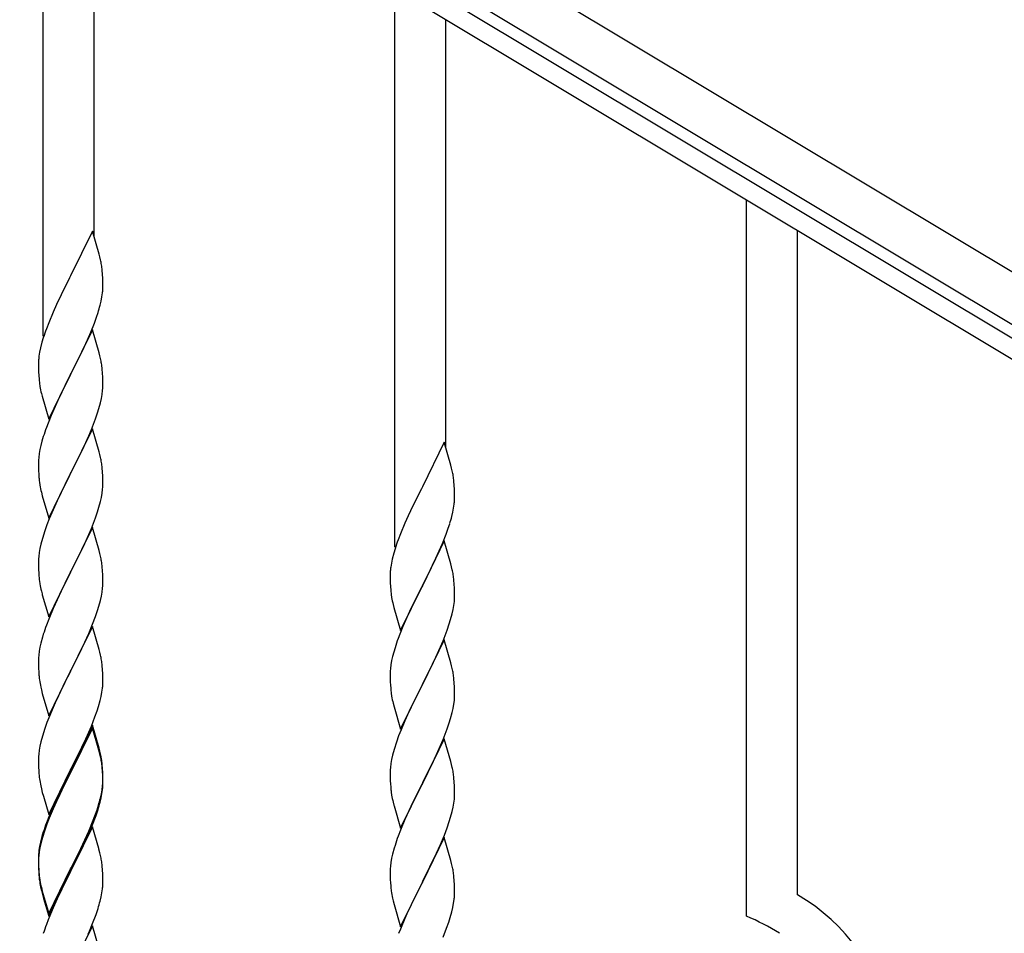
# Model space of a CAD drawing. Units: millimetres. Extents: x 250 to 8280, y 75 to 5795.
# Drawn here: x 1108 to 1436, y 1962 to 2266 of the extents above; entities that cross this region are included whole.
import ezdxf

# ---------------------------------------------------------------- set-up
doc = ezdxf.new("R2010")
doc.units = ezdxf.units.MM
doc.layers.add('YKK_A1', color=4, linetype='Continuous', lineweight=30)

msp = doc.modelspace()

# ---------------------------------------------------------------- linework, layer by layer
at = {"layer": 'YKK_A1', "linetype": 'Continuous', "ltscale": 0.5}
for p, q in [((851.33, 2533.94), (1497.66, 2146.2)), ((843.61, 2521.08), (1489.94, 2133.34)), ((1445.87, 2155.12), (931.6, 2463.64)), ((1442.78, 2149.97), (928.51, 2458.49)), ((1115.8, 2160.51), (1115.8, 2346.14)), ((1132.8, 2193.42), (1132.8, 2335.94)), ((1232.8, 2090.32), (1232.8, 2275.95)), ((1249.8, 2123.23), (1249.8, 2265.75)), ((1349.8, 1967.61), (1349.8, 2205.76)), ((1132.2, 2195.45), (1124.97, 2180.59)), ((1134.46, 2187.8), (1132.2, 2195.45)), ((1366.8, 1974.69), (1366.8, 2195.56)), ((1134.71, 2186.85), (1134.46, 2187.8)), ((1134.93, 2185.91), (1134.71, 2186.85)), ((1135.58, 2181.04), (1135.47, 2182.45)), ((1124.63, 2179.92), (1121.81, 2174.28)), ((1124.97, 2180.59), (1124.63, 2179.92)), ((1135.64, 2179.8), (1135.58, 2181.04)), ((1135.69, 2178.07), (1135.64, 2179.8)), ((1135.38, 2173.55), (1135.57, 2174.87)), ((1135.67, 2176.12), (1135.69, 2176.92)), ((1135.69, 2176.92), (1135.69, 2178.07)), ((1121.81, 2174.28), (1120.25, 2170.99)), ((1134.78, 2170.77), (1135.11, 2172.19)), ((1135.11, 2172.19), (1135.38, 2173.55)), ((1119.14, 2168.53), (1117.67, 2165)), ((1120.25, 2170.99), (1119.14, 2168.53)), ((1133.59, 2166.85), (1134.08, 2168.34)), ((1117.67, 2165), (1116.9, 2162.97)), ((1132.86, 2164.83), (1133.59, 2166.85)), ((1132.2, 2162.58), (1124.97, 2147.72)), ((1130.59, 2159.28), (1131.66, 2161.79)), ((1131.66, 2161.79), (1132.86, 2164.83)), ((1134.46, 2154.94), (1132.2, 2162.58)), ((1115.43, 2158.5), (1114.94, 2156.59)), ((1115.87, 2159.97), (1115.43, 2158.5)), ((1129.48, 2156.84), (1130.59, 2159.28)), ((1114.65, 2155.2), (1114.43, 2153.87)), ((1114.94, 2156.59), (1114.65, 2155.2)), ((1128.36, 2154.49), (1129.48, 2156.84)), ((1114.3, 2152.6), (1114.26, 2151.78)), ((1126.86, 2151.44), (1128.36, 2154.49)), ((1134.71, 2153.98), (1134.46, 2154.94)), ((1134.93, 2153.04), (1134.71, 2153.98)), ((1114.26, 2151.78), (1114.25, 2151.38)), ((1114.25, 2151.38), (1114.27, 2149.52)), ((1114.27, 2149.52), (1114.3, 2148.51)), ((1125.14, 2148.05), (1126.86, 2151.44)), ((1135.58, 2148.17), (1135.47, 2149.59)), ((1114.3, 2148.51), (1114.35, 2147.57)), ((1114.35, 2147.57), (1114.45, 2146.13)), ((1114.45, 2146.13), (1114.6, 2144.82)), ((1117.75, 2132.86), (1124.97, 2147.72)), ((1124.81, 2147.39), (1122.02, 2141.86)), ((1124.97, 2147.72), (1124.81, 2147.39)), ((1124.97, 2147.72), (1125.14, 2148.05)), ((1135.64, 2146.93), (1135.58, 2148.17)), ((1135.69, 2145.2), (1135.64, 2146.93)), ((1114.6, 2144.82), (1114.74, 2143.83)), ((1135.45, 2141.13), (1135.61, 2142.43)), ((1135.61, 2142.43), (1135.67, 2143.26)), ((1135.67, 2143.26), (1135.69, 2144.06)), ((1135.69, 2144.06), (1135.69, 2145.2)), ((1115.23, 2141.46), (1115.48, 2140.51)), ((1115.48, 2140.51), (1117.75, 2132.86)), ((1120.7, 2139.08), (1120.25, 2138.12)), ((1122.02, 2141.86), (1120.7, 2139.08)), ((1134.9, 2138.38), (1135.21, 2139.78)), ((1135.21, 2139.78), (1135.45, 2141.13)), ((1120.25, 2138.12), (1118.5, 2134.16)), ((1133.92, 2134.98), (1134.38, 2136.46)), ((1134.38, 2136.46), (1134.9, 2138.38)), ((1118.5, 2134.16), (1117.47, 2131.63)), ((1131.87, 2129.43), (1133.24, 2132.97)), ((1133.24, 2132.97), (1133.92, 2134.98)), ((1117.47, 2131.63), (1116.9, 2130.11)), ((1132.2, 2129.71), (1124.97, 2114.85)), ((1131.02, 2127.41), (1131.87, 2129.43)), ((1134.46, 2122.06), (1132.2, 2129.71)), ((1115.87, 2127.1), (1115.43, 2125.63)), ((1129.48, 2123.97), (1131.02, 2127.41)), ((1114.74, 2122.79), (1114.5, 2121.44)), ((1115.05, 2124.19), (1114.74, 2122.79)), ((1115.43, 2125.63), (1115.05, 2124.19)), ((1128.36, 2121.62), (1129.48, 2123.97)), ((1249.2, 2125.26), (1241.97, 2110.4)), ((1251.46, 2117.61), (1249.2, 2125.26)), ((1114.28, 2119.32), (1114.25, 2118.52)), ((1114.34, 2120.15), (1114.28, 2119.32)), ((1114.5, 2121.44), (1114.34, 2120.15)), ((1126.86, 2118.57), (1128.36, 2121.62)), ((1134.71, 2121.11), (1134.46, 2122.06)), ((1134.93, 2120.17), (1134.71, 2121.11)), ((1114.25, 2118.52), (1114.27, 2116.66)), ((1114.27, 2116.66), (1114.3, 2115.65)), ((1125.14, 2115.18), (1126.86, 2118.57)), ((1135.58, 2115.3), (1135.47, 2116.71)), ((1251.71, 2116.66), (1251.46, 2117.61)), ((1251.93, 2115.72), (1251.71, 2116.66)), ((1114.3, 2115.65), (1114.35, 2114.71)), ((1114.35, 2114.71), (1114.43, 2113.54)), ((1117.75, 2099.99), (1124.97, 2114.85)), ((1124.63, 2114.18), (1121.81, 2108.54)), ((1124.97, 2114.85), (1124.63, 2114.18)), ((1124.97, 2114.85), (1125.14, 2115.18)), ((1135.64, 2114.06), (1135.58, 2115.3)), ((1135.69, 2112.33), (1135.64, 2114.06)), ((1114.6, 2111.95), (1114.74, 2110.96)), ((1135.45, 2108.26), (1135.61, 2109.56)), ((1135.61, 2109.56), (1135.67, 2110.39)), ((1135.67, 2110.39), (1135.69, 2111.19)), ((1135.69, 2111.19), (1135.69, 2112.33)), ((1241.63, 2109.73), (1238.81, 2104.09)), ((1241.97, 2110.4), (1241.63, 2109.73)), ((1252.58, 2110.85), (1252.47, 2112.26)), ((1252.64, 2109.61), (1252.58, 2110.85)), ((1252.69, 2107.88), (1252.64, 2109.61)), ((1115.23, 2108.6), (1115.55, 2107.4)), ((1115.55, 2107.4), (1117.75, 2099.99)), ((1121.81, 2108.54), (1120.47, 2105.74)), ((1134.9, 2105.51), (1135.21, 2106.91)), ((1135.21, 2106.91), (1135.45, 2108.26)), ((1252.67, 2105.93), (1252.69, 2106.73)), ((1252.69, 2106.73), (1252.69, 2107.88)), ((1119.14, 2102.79), (1117.87, 2099.77)), ((1120.47, 2105.74), (1119.14, 2102.79)), ((1133.92, 2102.11), (1134.38, 2103.59)), ((1134.38, 2103.59), (1134.9, 2105.51)), ((1238.81, 2104.09), (1237.25, 2100.8)), ((1252.11, 2102), (1252.38, 2103.36)), ((1252.38, 2103.36), (1252.57, 2104.68)), ((1117.87, 2099.77), (1117.08, 2097.74)), ((1131.87, 2096.56), (1133.24, 2100.1)), ((1133.24, 2100.1), (1133.92, 2102.11)), ((1237.25, 2100.8), (1236.14, 2098.34)), ((1251.78, 2100.58), (1252.11, 2102)), ((1117.08, 2097.74), (1116.36, 2095.73)), ((1132.2, 2096.84), (1124.97, 2081.98)), ((1131.02, 2094.55), (1131.87, 2096.56)), ((1134.46, 2089.2), (1132.2, 2096.84)), ((1236.14, 2098.34), (1234.67, 2094.81)), ((1249.86, 2094.64), (1250.59, 2096.66)), ((1250.59, 2096.66), (1251.08, 2098.15)), ((1115.57, 2093.25), (1115.05, 2091.32)), ((1116.36, 2095.73), (1115.57, 2093.25)), ((1129.7, 2091.59), (1131.02, 2094.55)), ((1234.67, 2094.81), (1233.9, 2092.78)), ((1248.66, 2091.6), (1249.86, 2094.64)), ((1114.74, 2089.92), (1114.5, 2088.57)), ((1115.05, 2091.32), (1114.74, 2089.92)), ((1127.92, 2087.85), (1129.03, 2090.15)), ((1129.03, 2090.15), (1129.7, 2091.59)), ((1232.87, 2089.78), (1232.43, 2088.31)), ((1249.2, 2092.39), (1241.97, 2077.53)), ((1247.59, 2089.09), (1248.66, 2091.6)), ((1251.46, 2084.75), (1249.2, 2092.39)), ((1114.28, 2086.45), (1114.25, 2085.65)), ((1114.34, 2087.28), (1114.28, 2086.45)), ((1114.5, 2088.57), (1114.34, 2087.28)), ((1125.14, 2082.32), (1127.92, 2087.85)), ((1134.71, 2088.24), (1134.46, 2089.2)), ((1134.93, 2087.3), (1134.71, 2088.24)), ((1231.94, 2086.4), (1231.65, 2085.01)), ((1232.43, 2088.31), (1231.94, 2086.4)), ((1245.36, 2084.3), (1246.48, 2086.65)), ((1246.48, 2086.65), (1247.59, 2089.09)), ((1114.25, 2085.65), (1114.27, 2083.79)), ((1114.27, 2083.79), (1114.3, 2082.78)), ((1135.58, 2082.43), (1135.47, 2083.85)), ((1231.65, 2085.01), (1231.43, 2083.68)), ((1243.86, 2081.25), (1245.36, 2084.3)), ((1251.71, 2083.79), (1251.46, 2084.75)), ((1251.93, 2082.85), (1251.71, 2083.79)), ((1114.3, 2082.78), (1114.35, 2081.84)), ((1114.35, 2081.84), (1114.43, 2080.67)), ((1117.75, 2067.12), (1124.97, 2081.98)), ((1124.81, 2081.65), (1121.81, 2075.67)), ((1124.97, 2081.98), (1124.81, 2081.65)), ((1124.97, 2081.98), (1125.14, 2082.32)), ((1135.64, 2081.19), (1135.58, 2082.43)), ((1135.69, 2079.46), (1135.64, 2081.19)), ((1231.26, 2081.59), (1231.25, 2081.19)), ((1231.25, 2081.19), (1231.27, 2079.33)), ((1231.3, 2082.41), (1231.26, 2081.59)), ((1242.14, 2077.86), (1243.86, 2081.25)), ((1114.6, 2079.08), (1114.74, 2078.09)), ((1135.45, 2075.39), (1135.61, 2076.69)), ((1135.61, 2076.69), (1135.67, 2077.52)), ((1135.67, 2077.52), (1135.69, 2078.32)), ((1135.69, 2078.32), (1135.69, 2079.46)), ((1231.27, 2079.33), (1231.3, 2078.32)), ((1231.3, 2078.32), (1231.35, 2077.38)), ((1231.35, 2077.38), (1231.45, 2075.94)), ((1234.75, 2062.67), (1241.97, 2077.53)), ((1241.81, 2077.2), (1239.02, 2071.67)), ((1241.97, 2077.53), (1241.81, 2077.2)), ((1241.97, 2077.53), (1242.14, 2077.86)), ((1252.58, 2077.98), (1252.47, 2079.4)), ((1252.64, 2076.74), (1252.58, 2077.98)), ((1252.69, 2075.01), (1252.64, 2076.74)), ((1115.23, 2075.73), (1115.48, 2074.77)), ((1115.48, 2074.77), (1115.55, 2074.53)), ((1115.55, 2074.53), (1117.75, 2067.12)), ((1121.81, 2075.67), (1120.47, 2072.87)), ((1134.9, 2072.64), (1135.21, 2074.04)), ((1135.21, 2074.04), (1135.45, 2075.39)), ((1231.45, 2075.94), (1231.6, 2074.63)), ((1231.6, 2074.63), (1231.74, 2073.64)), ((1252.67, 2073.07), (1252.69, 2073.87)), ((1252.69, 2073.87), (1252.69, 2075.01)), ((1120.47, 2072.87), (1119.14, 2069.92)), ((1133.92, 2069.24), (1134.38, 2070.72)), ((1134.38, 2070.72), (1134.9, 2072.64)), ((1232.23, 2071.27), (1232.48, 2070.32)), ((1232.48, 2070.32), (1234.75, 2062.67)), ((1239.02, 2071.67), (1237.7, 2068.89)), ((1252.21, 2069.59), (1252.45, 2070.94)), ((1252.45, 2070.94), (1252.61, 2072.24)), ((1252.61, 2072.24), (1252.67, 2073.07)), ((1119.14, 2069.92), (1117.67, 2066.39)), ((1132.28, 2064.7), (1133.24, 2067.24)), ((1133.24, 2067.24), (1133.92, 2069.24)), ((1237.25, 2067.93), (1235.5, 2063.97)), ((1237.7, 2068.89), (1237.25, 2067.93)), ((1251.38, 2066.27), (1251.9, 2068.19)), ((1251.9, 2068.19), (1252.21, 2069.59)), ((1117.67, 2066.39), (1116.9, 2064.37)), ((1132.2, 2063.97), (1124.97, 2049.11)), ((1131.02, 2061.68), (1132.28, 2064.7)), ((1134.46, 2056.33), (1132.2, 2063.97)), ((1235.5, 2063.97), (1234.47, 2061.44)), ((1250.24, 2062.78), (1250.92, 2064.79)), ((1250.92, 2064.79), (1251.38, 2066.27)), ((1115.57, 2060.38), (1115.05, 2058.45)), ((1115.87, 2061.36), (1115.57, 2060.38)), ((1129.7, 2058.72), (1131.02, 2061.68)), ((1234.47, 2061.44), (1233.9, 2059.92)), ((1248.87, 2059.24), (1250.24, 2062.78)), ((1114.74, 2057.06), (1114.5, 2055.7)), ((1115.05, 2058.45), (1114.74, 2057.06)), ((1125.14, 2049.44), (1129.7, 2058.72)), ((1232.87, 2056.91), (1232.43, 2055.44)), ((1249.2, 2059.52), (1241.97, 2044.66)), ((1246.48, 2053.78), (1248.02, 2057.22)), ((1248.02, 2057.22), (1248.87, 2059.24)), ((1251.46, 2051.87), (1249.2, 2059.52)), ((1114.34, 2054.41), (1114.28, 2053.58)), ((1114.5, 2055.7), (1114.34, 2054.41)), ((1134.71, 2055.37), (1134.46, 2056.33)), ((1134.93, 2054.43), (1134.71, 2055.37)), ((1232.05, 2054), (1231.74, 2052.6)), ((1232.43, 2055.44), (1232.05, 2054)), ((1245.36, 2051.43), (1246.48, 2053.78)), ((1114.28, 2053.58), (1114.25, 2052.78)), ((1114.25, 2052.78), (1114.27, 2050.92)), ((1114.27, 2050.92), (1114.3, 2049.91)), ((1135.58, 2049.57), (1135.47, 2050.98)), ((1231.5, 2051.25), (1231.34, 2049.96)), ((1231.74, 2052.6), (1231.5, 2051.25)), ((1243.86, 2048.38), (1245.36, 2051.43)), ((1251.71, 2050.92), (1251.46, 2051.87)), ((1251.93, 2049.98), (1251.71, 2050.92)), ((1114.3, 2049.91), (1114.35, 2048.97)), ((1114.35, 2048.97), (1114.43, 2047.8)), ((1117.75, 2034.25), (1124.97, 2049.11)), ((1124.81, 2048.78), (1123.09, 2045.4)), ((1124.97, 2049.11), (1124.81, 2048.78)), ((1124.97, 2049.11), (1125.14, 2049.44)), ((1135.64, 2048.33), (1135.58, 2049.57)), ((1135.69, 2046.6), (1135.64, 2048.33)), ((1231.28, 2049.13), (1231.25, 2048.33)), ((1231.25, 2048.33), (1231.27, 2046.47)), ((1231.34, 2049.96), (1231.28, 2049.13)), ((1242.14, 2044.99), (1243.86, 2048.38)), ((1115.02, 2043.8), (1115.23, 2042.86)), ((1123.09, 2045.4), (1120.92, 2040.95)), ((1135.67, 2044.65), (1135.69, 2045.45)), ((1135.69, 2045.45), (1135.69, 2046.6)), ((1231.27, 2046.47), (1231.3, 2045.46)), ((1231.3, 2045.46), (1231.35, 2044.52)), ((1231.35, 2044.52), (1231.43, 2043.35)), ((1234.75, 2029.8), (1241.97, 2044.66)), ((1241.63, 2043.99), (1238.81, 2038.35)), ((1241.97, 2044.66), (1241.63, 2043.99)), ((1241.97, 2044.66), (1242.14, 2044.99)), ((1252.58, 2045.11), (1252.47, 2046.52)), ((1252.64, 2043.87), (1252.58, 2045.11)), ((1252.69, 2042.14), (1252.64, 2043.87)), ((1115.23, 2042.86), (1115.55, 2041.66)), ((1115.55, 2041.66), (1117.75, 2034.25)), ((1120.92, 2040.95), (1119.8, 2038.54)), ((1134.78, 2039.3), (1135.11, 2040.71)), ((1135.11, 2040.71), (1135.38, 2042.08)), ((1135.38, 2042.08), (1135.57, 2043.4)), ((1231.6, 2041.76), (1231.74, 2040.77)), ((1252.67, 2040.2), (1252.69, 2041)), ((1252.69, 2041), (1252.69, 2042.14)), ((1119.8, 2038.54), (1119.14, 2037.06)), ((1133.76, 2035.87), (1134.23, 2037.36)), ((1134.23, 2037.36), (1134.78, 2039.3)), ((1232.23, 2038.41), (1232.55, 2037.21)), ((1238.81, 2038.35), (1237.47, 2035.55)), ((1252.21, 2036.72), (1252.45, 2038.07)), ((1252.45, 2038.07), (1252.61, 2039.37)), ((1252.61, 2039.37), (1252.67, 2040.2)), ((1119.14, 2037.06), (1117.67, 2033.53)), ((1133.05, 2033.86), (1133.76, 2035.87)), ((1232.55, 2037.21), (1234.75, 2029.8)), ((1237.47, 2035.55), (1236.14, 2032.6)), ((1251.38, 2033.4), (1251.9, 2035.32)), ((1251.9, 2035.32), (1252.21, 2036.72)), ((1117.08, 2032.01), (1116.36, 2029.99)), ((1117.67, 2033.53), (1117.08, 2032.01)), ((1132.2, 2031.1), (1124.97, 2016.24)), ((1130.59, 2027.81), (1131.87, 2030.82)), ((1131.87, 2030.82), (1133.05, 2033.86)), ((1134.46, 2023.46), (1132.2, 2031.1)), ((1236.14, 2032.6), (1234.87, 2029.58)), ((1250.24, 2029.91), (1250.92, 2031.92)), ((1250.92, 2031.92), (1251.38, 2033.4)), ((1115.57, 2027.51), (1115.05, 2025.58)), ((1116.36, 2029.99), (1115.57, 2027.51)), ((1132.2, 2030.19), (1124.97, 2015.33)), ((1129.48, 2025.37), (1130.59, 2027.81)), ((1134.4, 2022.79), (1132.2, 2030.19)), ((1234.08, 2027.55), (1233.36, 2025.54)), ((1234.87, 2029.58), (1234.08, 2027.55)), ((1248.87, 2026.37), (1250.24, 2029.91)), ((1114.74, 2024.19), (1114.5, 2022.83)), ((1115.05, 2025.58), (1114.74, 2024.19)), ((1128.81, 2023.94), (1129.48, 2025.37)), ((1233.36, 2025.54), (1232.57, 2023.06)), ((1249.2, 2026.65), (1241.97, 2011.79)), ((1246.7, 2021.4), (1248.02, 2024.36)), ((1248.02, 2024.36), (1248.87, 2026.37)), ((1251.46, 2019.01), (1249.2, 2026.65)), ((1114.34, 2021.54), (1114.28, 2020.71)), ((1114.5, 2022.83), (1114.34, 2021.54)), ((1126.86, 2019.96), (1128.81, 2023.94)), ((1134.59, 2022.06), (1134.4, 2022.79)), ((1134.71, 2022.5), (1134.46, 2023.46)), ((1134.93, 2020.65), (1134.59, 2022.06)), ((1134.93, 2021.56), (1134.71, 2022.5)), ((1232.05, 2021.13), (1231.74, 2019.73)), ((1232.57, 2023.06), (1232.05, 2021.13)), ((1246.03, 2019.96), (1246.7, 2021.4)), ((1114.28, 2020.71), (1114.25, 2019.91)), ((1114.25, 2019.91), (1114.27, 2018.05)), ((1114.27, 2018.05), (1114.3, 2017.04)), ((1125.14, 2016.58), (1126.86, 2019.96)), ((1135.58, 2016.7), (1135.47, 2018.11)), ((1231.5, 2018.38), (1231.34, 2017.09)), ((1231.74, 2019.73), (1231.5, 2018.38)), ((1242.14, 2012.13), (1244.92, 2017.66)), ((1244.92, 2017.66), (1246.03, 2019.96)), ((1251.71, 2018.05), (1251.46, 2019.01)), ((1251.93, 2017.11), (1251.71, 2018.05)), ((1114.3, 2017.04), (1114.35, 2016.1)), ((1114.35, 2016.1), (1114.43, 2014.93)), ((1117.75, 2001.39), (1124.97, 2016.24)), ((1124.63, 2015.57), (1121.36, 2009.02)), ((1124.63, 2014.66), (1122.02, 2009.47)), ((1124.97, 2016.24), (1124.63, 2015.57)), ((1124.97, 2015.33), (1124.63, 2014.66)), ((1124.97, 2016.24), (1125.14, 2016.58)), ((1135.58, 2015.78), (1135.47, 2017.19)), ((1135.64, 2015.45), (1135.58, 2016.7)), ((1135.64, 2014.54), (1135.58, 2015.78)), ((1135.69, 2013.73), (1135.64, 2015.45)), ((1135.69, 2012.81), (1135.64, 2014.54)), ((1231.28, 2016.26), (1231.25, 2015.46)), ((1231.25, 2015.46), (1231.27, 2013.6)), ((1231.34, 2017.09), (1231.28, 2016.26)), ((1135.61, 2010.95), (1135.67, 2011.78)), ((1135.67, 2011.78), (1135.69, 2012.58)), ((1135.67, 2010.86), (1135.69, 2011.66)), ((1135.69, 2012.58), (1135.69, 2013.73)), ((1135.69, 2011.66), (1135.69, 2012.81)), ((1231.27, 2013.6), (1231.3, 2012.59)), ((1231.3, 2012.59), (1231.35, 2011.65)), ((1231.35, 2011.65), (1231.43, 2010.48)), ((1234.75, 1996.93), (1241.97, 2011.79)), ((1241.81, 2011.46), (1238.81, 2005.48)), ((1241.97, 2011.79), (1241.81, 2011.46)), ((1241.97, 2011.79), (1242.14, 2012.13)), ((1252.58, 2012.24), (1252.47, 2013.66)), ((1252.64, 2011), (1252.58, 2012.24)), ((1115.02, 2010.93), (1115.23, 2009.99)), ((1115.23, 2009.99), (1115.55, 2008.79)), ((1115.55, 2008.79), (1115.91, 2007.52)), ((1121.36, 2009.02), (1120.25, 2006.65)), ((1122.02, 2009.47), (1120.7, 2006.69)), ((1134.9, 2006.91), (1135.21, 2008.31)), ((1135.11, 2006.93), (1135.38, 2008.29)), ((1135.21, 2008.31), (1135.45, 2009.66)), ((1135.38, 2008.29), (1135.57, 2009.61)), ((1135.45, 2009.66), (1135.61, 2010.95)), ((1231.6, 2008.89), (1231.74, 2007.9)), ((1252.69, 2009.27), (1252.64, 2011)), ((1252.67, 2007.33), (1252.69, 2008.13)), ((1252.69, 2008.13), (1252.69, 2009.27)), ((1115.91, 2007.52), (1117.75, 2001.39)), ((1120.25, 2006.65), (1119.14, 2004.19)), ((1120.25, 2005.73), (1119.14, 2003.27)), ((1120.7, 2006.69), (1120.25, 2005.73)), ((1133.76, 2003.01), (1134.23, 2004.49)), ((1134.78, 2005.51), (1135.11, 2006.93)), ((1232.23, 2005.54), (1232.48, 2004.58)), ((1232.48, 2004.58), (1232.55, 2004.34)), ((1238.81, 2005.48), (1237.47, 2002.68)), ((1252.21, 2003.85), (1252.45, 2005.2)), ((1252.45, 2005.2), (1252.61, 2006.5)), ((1252.61, 2006.5), (1252.67, 2007.33)), ((1119.14, 2004.19), (1117.67, 2000.66)), ((1119.14, 2003.27), (1117.87, 2000.25)), ((1132.28, 1998.97), (1133.24, 2001.5)), ((1133.24, 2001.5), (1133.76, 2003.01)), ((1133.41, 2001.09), (1134.08, 2003.08)), ((1232.55, 2004.34), (1234.75, 1996.93)), ((1237.47, 2002.68), (1236.14, 1999.73)), ((1251.38, 2000.53), (1251.9, 2002.45)), ((1251.9, 2002.45), (1252.21, 2003.85)), ((1117.08, 1998.22), (1116.36, 1996.2)), ((1117.67, 2000.66), (1116.9, 1998.63)), ((1117.87, 2000.25), (1117.08, 1998.22)), ((1131.02, 1995.94), (1132.28, 1998.97)), ((1131.24, 1995.52), (1132.28, 1998.05)), ((1132.28, 1998.05), (1133.41, 2001.09)), ((1236.14, 1999.73), (1234.67, 1996.2)), ((1250.24, 1997.05), (1250.92, 1999.05)), ((1250.92, 1999.05), (1251.38, 2000.53)), ((1115.87, 1995.62), (1115.43, 1994.15)), ((1116.36, 1996.2), (1115.57, 1993.73)), ((1132.2, 1997.32), (1124.97, 1982.46)), ((1129.7, 1992.98), (1131.02, 1995.94)), ((1130.8, 1994.52), (1131.24, 1995.52)), ((1134.33, 1990.16), (1132.2, 1997.32)), ((1234.67, 1996.2), (1233.9, 1994.18)), ((1249.28, 1994.51), (1250.24, 1997.05)), ((1114.94, 1992.25), (1114.65, 1990.86)), ((1115.05, 1991.8), (1114.74, 1990.4)), ((1115.43, 1994.15), (1114.94, 1992.25)), ((1115.57, 1993.73), (1115.05, 1991.8)), ((1128.36, 1990.15), (1129.7, 1992.98)), ((1129.25, 1991.1), (1130.8, 1994.52)), ((1249.2, 1993.78), (1241.97, 1978.92)), ((1246.7, 1988.53), (1248.02, 1991.49)), ((1248.02, 1991.49), (1249.28, 1994.51)), ((1251.46, 1986.14), (1249.2, 1993.78)), ((1114.3, 1988.25), (1114.26, 1987.44)), ((1114.5, 1989.05), (1114.34, 1987.75)), ((1114.65, 1990.86), (1114.43, 1989.53)), ((1114.74, 1990.4), (1114.5, 1989.05)), ((1125.14, 1983.71), (1128.36, 1990.15)), ((1126.86, 1986.18), (1128.36, 1989.23)), ((1128.36, 1989.23), (1129.25, 1991.1)), ((1134.4, 1989.92), (1134.33, 1990.16)), ((1134.71, 1988.72), (1134.4, 1989.92)), ((1134.93, 1987.78), (1134.71, 1988.72)), ((1232.05, 1988.26), (1231.74, 1986.87)), ((1232.57, 1990.19), (1232.05, 1988.26)), ((1232.87, 1991.17), (1232.57, 1990.19)), ((1242.14, 1979.25), (1246.7, 1988.53)), ((1114.26, 1987.44), (1114.25, 1987.04)), ((1114.25, 1987.04), (1114.27, 1985.18)), ((1114.28, 1986.92), (1114.25, 1986.12)), ((1114.25, 1986.12), (1114.27, 1984.26)), ((1114.27, 1985.18), (1114.3, 1984.17)), ((1114.34, 1987.75), (1114.28, 1986.92)), ((1125.14, 1982.79), (1126.86, 1986.18)), ((1231.5, 1985.51), (1231.34, 1984.22)), ((1231.74, 1986.87), (1231.5, 1985.51)), ((1251.71, 1985.18), (1251.46, 1986.14)), ((1251.93, 1984.24), (1251.71, 1985.18)), ((1114.27, 1984.26), (1114.3, 1983.25)), ((1114.3, 1984.17), (1114.35, 1983.23)), ((1114.3, 1983.25), (1114.35, 1982.31)), ((1114.35, 1983.23), (1114.43, 1982.07)), ((1114.35, 1982.31), (1114.43, 1981.15)), ((1117.75, 1968.52), (1124.97, 1983.37)), ((1117.75, 1967.6), (1124.97, 1982.46)), ((1124.81, 1982.13), (1122.02, 1976.59)), ((1124.97, 1982.46), (1124.81, 1982.13)), ((1124.97, 1983.37), (1125.14, 1983.71)), ((1124.97, 1982.46), (1125.14, 1982.79)), ((1135.58, 1982.91), (1135.47, 1984.32)), ((1135.64, 1981.67), (1135.58, 1982.91)), ((1135.69, 1979.94), (1135.64, 1981.67)), ((1231.28, 1983.39), (1231.25, 1982.59)), ((1231.25, 1982.59), (1231.27, 1980.73)), ((1231.34, 1984.22), (1231.28, 1983.39)), ((1114.6, 1980.47), (1114.74, 1979.49)), ((1135.67, 1977.99), (1135.69, 1978.79)), ((1135.69, 1978.79), (1135.69, 1979.94)), ((1231.27, 1980.73), (1231.3, 1979.72)), ((1231.3, 1979.72), (1231.35, 1978.78)), ((1231.35, 1978.78), (1231.43, 1977.61)), ((1234.75, 1964.06), (1241.97, 1978.92)), ((1241.81, 1978.59), (1240.09, 1975.21)), ((1241.97, 1978.92), (1241.81, 1978.59)), ((1241.97, 1978.92), (1242.14, 1979.25)), ((1252.58, 1979.38), (1252.47, 1980.79)), ((1252.64, 1978.14), (1252.58, 1979.38)), ((1114.97, 1977.38), (1115.23, 1976.21)), ((1115.23, 1977.12), (1115.55, 1975.92)), ((1115.23, 1976.21), (1115.48, 1975.25)), ((1115.48, 1975.25), (1115.99, 1973.47)), ((1115.55, 1975.92), (1117.75, 1968.52)), ((1122.02, 1976.59), (1120.47, 1973.34)), ((1135.11, 1974.06), (1135.38, 1975.42)), ((1135.38, 1975.42), (1135.57, 1976.74)), ((1240.09, 1975.21), (1237.92, 1970.76)), ((1252.69, 1976.41), (1252.64, 1978.14)), ((1252.67, 1974.46), (1252.69, 1975.26)), ((1252.69, 1975.26), (1252.69, 1976.41)), ((1115.99, 1973.47), (1117.75, 1967.6)), ((1120.47, 1973.34), (1119.14, 1970.4)), ((1134.78, 1972.64), (1135.11, 1974.06)), ((1232.02, 1973.61), (1232.23, 1972.67)), ((1232.23, 1972.67), (1232.55, 1971.47)), ((1252.11, 1970.52), (1252.38, 1971.89)), ((1252.38, 1971.89), (1252.57, 1973.21)), ((1119.14, 1970.4), (1117.47, 1966.36)), ((1133.41, 1968.22), (1134.08, 1970.21)), ((1232.55, 1971.47), (1234.75, 1964.06)), ((1237.92, 1970.76), (1236.8, 1968.35)), ((1251.23, 1967.17), (1251.78, 1969.11)), ((1251.78, 1969.11), (1252.11, 1970.52)), ((1117.47, 1966.36), (1116.9, 1964.84)), ((1131.24, 1962.65), (1132.28, 1965.18)), ((1132.28, 1965.18), (1133.41, 1968.22)), ((1236.14, 1966.87), (1234.67, 1963.34)), ((1236.8, 1968.35), (1236.14, 1966.87)), ((1250.05, 1963.67), (1250.76, 1965.68)), ((1250.76, 1965.68), (1251.23, 1967.17)), ((1132.2, 1964.45), (1124.97, 1949.59)), ((1130.8, 1961.65), (1131.24, 1962.65)), ((1134.46, 1956.81), (1132.2, 1964.45)), ((1234.67, 1963.34), (1234.08, 1961.82)), ((1248.87, 1960.63), (1250.05, 1963.67))]:
    msp.add_line(p, q, dxfattribs=at)
for centre, radius, start, end in [((1093.46, 2177.2), 42.37, 9.5672, 11.859), ((1090.61, 2177.6), 45.12, 6.176, 8.4678), ((1104.25, 2178.12), 31.49, 354.0716, 356.3633), ((1073.68, 2187.06), 63.23, 342.7842, 345.076), ((1191.5, 2135.72), 79.42, 159.9344, 162.2261), ((1146.24, 2149.99), 32.04, 173.0323, 175.3241), ((1093.34, 2144.33), 42.49, 9.5359, 11.8277), ((1090.73, 2144.73), 45, 6.1963, 8.4881), ((1174.1, 2154.89), 60.39, 190.5595, 192.8513), ((1191.5, 2102.86), 79.42, 159.9344, 162.2261), ((1093.46, 2111.46), 42.37, 9.5672, 11.859), ((1090.61, 2111.86), 45.12, 6.176, 8.4678), ((1154.38, 2117), 40.1, 184.9379, 187.2297), ((1210.46, 2107.01), 42.37, 9.5672, 11.859), ((1207.61, 2107.41), 45.12, 6.176, 8.4678), ((1174.1, 2122.03), 60.39, 190.5595, 192.8513), ((1221.25, 2107.93), 31.49, 354.0716, 356.3633), ((1190.68, 2116.87), 63.23, 342.7842, 345.076), ((1308.5, 2065.53), 79.42, 159.9344, 162.2261), ((1093.46, 2078.6), 42.37, 9.5672, 11.859), ((1090.61, 2078.99), 45.12, 6.176, 8.4678), ((1263.24, 2079.8), 32.04, 173.0323, 175.3241), ((1154.26, 2084.13), 39.98, 184.9569, 187.2487), ((1210.34, 2074.14), 42.49, 9.5359, 11.8277), ((1207.73, 2074.54), 45, 6.1963, 8.4881), ((1174.1, 2089.16), 60.39, 190.5595, 192.8513), ((1291.1, 2084.71), 60.39, 190.5595, 192.8513), ((1191.5, 2037.12), 79.42, 159.9344, 162.2261), ((1308.5, 2032.67), 79.42, 159.9344, 162.2261), ((1093.46, 2045.73), 42.37, 9.5672, 11.859), ((1090.73, 2046.13), 45, 6.1963, 8.4881), ((1154.26, 2051.26), 39.98, 184.9569, 187.2487), ((1210.46, 2041.27), 42.37, 9.5672, 11.859), ((1207.61, 2041.67), 45.12, 6.176, 8.4678), ((1175.17, 2055.5), 61.29, 188.7199, 191.0117), ((1104.25, 2046.65), 31.49, 354.0716, 356.3633), ((1271.38, 2046.81), 40.1, 184.9379, 187.2297), ((1291.1, 2051.84), 60.39, 190.5595, 192.8513), ((1093.46, 2012.86), 42.37, 9.5672, 11.859), ((1093.46, 2011.94), 42.37, 9.5672, 11.859), ((1090.73, 2013.26), 45, 6.1963, 8.4881), ((1090.61, 2012.34), 45.12, 6.176, 8.4678), ((1154.26, 2018.39), 39.98, 184.9569, 187.2487), ((1210.46, 2008.41), 42.37, 9.5672, 11.859), ((1207.61, 2008.8), 45.12, 6.176, 8.4678), ((1175.05, 2022.64), 61.16, 188.74, 191.0317), ((1104.25, 2012.86), 31.49, 354.0716, 356.3633), ((1271.26, 2013.94), 39.98, 184.9569, 187.2487), ((1291.1, 2018.97), 60.39, 190.5595, 192.8513), ((1073.68, 2021.8), 63.23, 342.7842, 345.076), ((1074.19, 2022.32), 62.63, 343.4586, 345.7503), ((1191.5, 1971.38), 79.42, 159.9344, 162.2261), ((1308.5, 1966.93), 79.42, 159.9344, 162.2261), ((1146.24, 1985.64), 32.04, 173.0323, 175.3241), ((1093.46, 1979.07), 42.37, 9.5672, 11.859), ((1090.61, 1979.47), 45.12, 6.176, 8.4678), ((1154.38, 1985.52), 40.1, 184.9379, 187.2297), ((1210.46, 1975.54), 42.37, 9.5672, 11.859), ((1207.73, 1975.94), 45, 6.1963, 8.4881), ((1154.26, 1984.6), 39.98, 184.9569, 187.2487), ((1169.15, 1987.72), 55.16, 188.5086, 190.8003), ((1174.1, 1990.55), 60.39, 190.5595, 192.8513), ((1104.25, 1979.99), 31.49, 354.0716, 356.3633), ((1271.26, 1981.07), 39.98, 184.9569, 187.2487), ((1292.17, 1985.32), 61.29, 188.7199, 191.0117), ((1073.68, 1988.93), 63.23, 342.7842, 345.076), ((1221.25, 1976.46), 31.49, 354.0716, 356.3633), ((1335.02, 1919.7), 63.51, 10.3516, 59.9813), ((1319.82, 1896.11), 77.52, 58.0921, 67.2545), ((1191.5, 1937.59), 79.42, 159.9344, 162.2261)]:
    msp.add_arc(centre, radius, start, end, dxfattribs=at)

doc.saveas('drawing.dxf')
